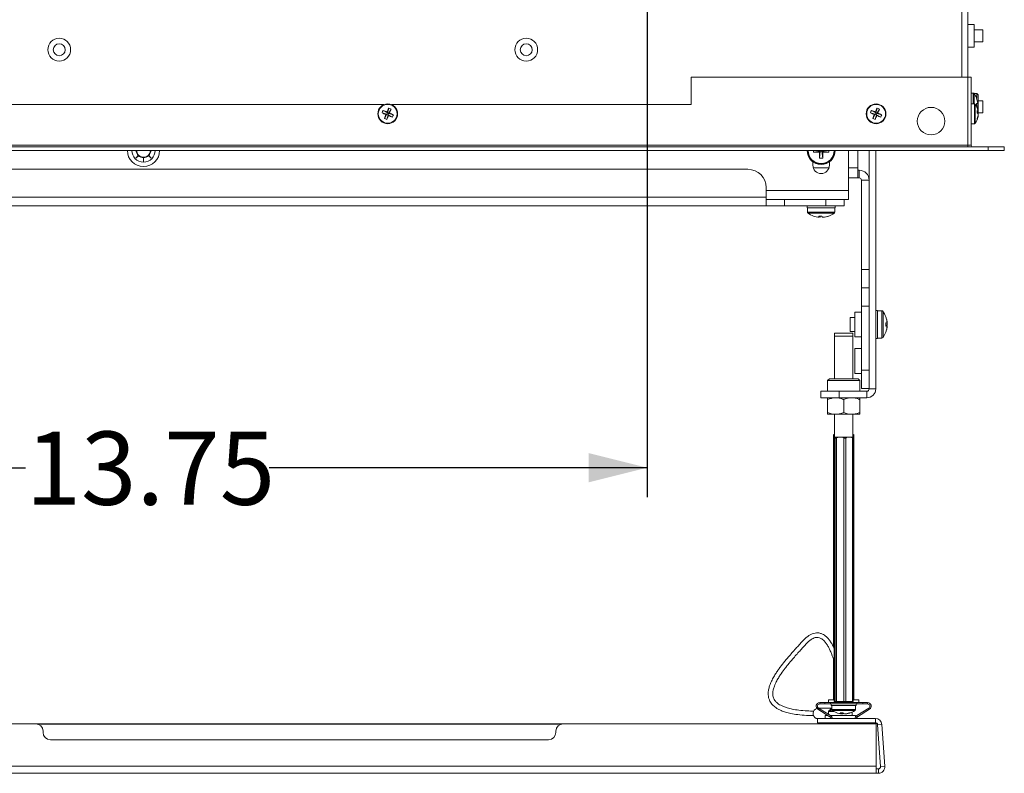
# Paper-space layout 'Sheet2' of a CAD drawing. Units: inches. Extents: x 4 to 132, y 2 to 86.
# Drawn here: x 100 to 113, y 19 to 29 of the extents above; entities that cross this region are included whole.
import ezdxf

# ---------------------------------------------------------------- set-up
doc = ezdxf.new("R2010")
doc.units = ezdxf.units.IN
doc.header["$MEASUREMENT"] = 0
doc.layers.add('SLD-0', color=179, linetype='Continuous')
doc.styles.add('SLDTEXTSTYLE0', font='TXT', dxfattribs={"width": 0.75})
doc.dimstyles.new('SLDDIMSTYLE5', dxfattribs={"dimtxt": 1, "dimasz": 0.8, "dimexe": 0, "dimexo": 0.0625, "dimgap": 0.25, "dimtad": 0, "dimtih": 1, "dimtoh": 1, "dimlfac": 1.142857, "dimrnd": 1e-09, "dimzin": 12, "dimdsep": 46, "dimtxsty": 'SLDTEXTSTYLE0', "dimsah": 1, "dimcen": 0.09, "dimadec": 0, "dimazin": 3, "dimtfac": 1, "dimtofl": 0, "dimtmove": 0, "dimatfit": 3, "dimfxl": 0, "dimfrac": 2, "dimtolj": 1, "dimtzin": 12, "dimarcsym": 0})

# ---------------------------------------------------------------- blocks, each defined once
blk = doc.blocks.new('_D_29')
at = {"layer": 'SLD-0', "ltscale": 8}
for p, q in [((94.419, 29.386), (94.419, 22.581)), ((108.169, 29.386), (108.169, 22.581)), ((94.419, 22.981), (99.684, 22.981)), ((108.169, 22.981), (103.008, 22.981))]:
    blk.add_line(p, q, dxfattribs=at)
for points in [[(94.419, 22.981), (95.219, 22.781), (95.219, 23.181)], [(108.169, 22.981), (107.369, 23.181), (107.369, 22.781)]]:
    blk.add_solid(points, dxfattribs=at)
at = {"layer": 'SLD-0', "ltscale": 8, "insert": (99.684, 23.475), "char_height": 1, "attachment_point": 1, "style": 'SLDTEXTSTYLE0'}
blk.add_mtext('13.75', dxfattribs=at)

psp = doc.layouts.new('Sheet2')

# ---------------------------------------------------------------- linework, layer by layer
at = {"color": 8, "linetype": 'Continuous', "lineweight": 15, "ltscale": 8}
for p, q in [((112.4653, 38.2079), (112.4653, 28.3109)), ((112.6197, 28.0942), (112.6197, 27.9459)), ((112.6318, 28.0881), (112.6318, 27.9459)), ((112.6355, 27.9459), (112.6355, 27.6759)), ((112.6477, 27.9396), (112.6477, 27.6821)), ((110.4378, 27.0717), (110.6509, 27.0717)), ((110.9193, 27.0717), (111.0436, 27.0717)), ((110.9193, 26.7641), (109.7943, 26.7641)), ((110.5242, 26.4704), (110.3578, 26.4704)), ((110.5251, 26.4542), (110.3661, 26.4542)), ((110.7308, 26.4704), (110.5242, 26.4704)), ((110.7226, 26.4542), (110.5251, 26.4542)), ((111.3724, 25.1224), (111.3724, 24.7494)), ((111.3886, 25.1141), (111.3886, 24.7576)), ((110.7186, 20.5235), (110.7186, 23.429)), ((110.7186, 19.8309), (110.7186, 20.3497)), ((110.7128, 19.8309), (110.7186, 19.8309)), ((110.7186, 19.8309), (110.7212, 19.8309)), ((110.7212, 19.7909), (110.7214, 19.7909)), ((110.97, 19.7909), (110.9825, 19.7909)), ((110.9825, 19.8309), (110.988, 19.8309)), ((110.988, 19.8309), (110.9909, 19.8309)), ((110.6451, 19.6532), (110.7228, 19.6532)), ((110.6513, 19.6653), (110.7034, 19.6653)), ((111.0128, 19.6819), (110.6908, 19.6819)), ((111.0067, 19.6698), (110.697, 19.6698))]:
    psp.add_line(p, q, dxfattribs=at)
at = {"color": 7, "linetype": 'Continuous', "lineweight": 15, "ltscale": 8}
for p, q in [((112.5443, 38.2079), (112.5443, 28.3109)), ((112.6343, 29.0293), (112.5443, 29.0293)), ((112.6343, 29.0041), (112.6343, 29.0293)), ((112.6343, 28.7193), (112.6343, 29.0041)), ((112.7501, 28.9563), (112.6343, 28.9563)), ((112.7501, 28.7923), (112.7501, 28.9563)), ((112.6343, 28.7923), (112.7501, 28.7923)), ((112.5443, 28.7193), (112.6343, 28.7193)), ((108.7693, 27.9359), (108.7693, 28.3109)), ((112.5443, 28.3109), (108.7693, 28.3109)), ((112.5443, 27.3826), (112.5443, 28.3109)), ((112.5921, 28.3109), (112.5443, 28.3109)), ((112.5921, 28.3109), (112.5921, 27.3826)), ((112.6197, 28.0942), (112.5921, 28.0942)), ((112.6675, 28.0895), (112.6306, 28.0895)), ((112.6657, 28.0233), (112.6662, 28.0238)), ((112.6865, 28.0705), (112.6675, 28.0895)), ((112.6675, 28.0895), (112.6675, 28.018)), ((112.6865, 28.0705), (112.6865, 27.8441)), ((112.7501, 27.9866), (112.6865, 27.9866)), ((112.7501, 27.8226), (112.7501, 27.9866)), ((104.5767, 27.9359), (98.012, 27.9359)), ((104.5507, 27.8243), (104.6156, 27.8059)), ((104.5638, 27.8559), (104.6227, 27.8229)), ((104.6227, 27.8229), (104.6156, 27.8059)), ((104.6227, 27.8229), (104.6178, 27.8348)), ((104.6411, 27.8879), (104.6227, 27.8229)), ((104.6227, 27.8229), (104.6398, 27.8159)), ((104.6727, 27.8747), (104.6398, 27.8159)), ((108.7693, 27.9359), (104.6787, 27.9359)), ((111.2173, 27.8243), (111.2823, 27.8059)), ((111.2305, 27.8559), (111.2893, 27.8229)), ((111.2893, 27.8229), (111.2823, 27.8059)), ((111.2893, 27.8229), (111.2844, 27.8348)), ((111.3077, 27.8879), (111.2893, 27.8229)), ((111.2893, 27.8229), (111.3064, 27.8159)), ((111.3394, 27.8747), (111.3064, 27.8159)), ((112.6355, 27.9459), (112.5921, 27.9459)), ((112.6808, 27.9536), (112.6657, 27.9523)), ((112.6657, 27.9142), (112.6808, 27.9129)), ((112.6675, 27.9524), (112.6675, 27.914)), ((112.6753, 27.8333), (112.6876, 27.8348)), ((112.6865, 27.8347), (112.6865, 27.8302)), ((112.6874, 27.8226), (112.7501, 27.8226)), ((104.5827, 27.747), (104.6156, 27.8059)), ((104.6037, 27.8009), (104.6156, 27.8059)), ((104.6143, 27.7338), (104.6327, 27.7988)), ((104.6327, 27.7988), (104.6156, 27.8059)), ((104.6327, 27.7988), (104.6398, 27.8159)), ((104.6327, 27.7988), (104.6376, 27.7869)), ((104.6916, 27.7658), (104.6327, 27.7988)), ((104.6517, 27.8208), (104.6398, 27.8159)), ((104.7047, 27.7975), (104.6398, 27.8159)), ((111.2493, 27.747), (111.2823, 27.8059)), ((111.2704, 27.8009), (111.2823, 27.8059)), ((111.281, 27.7338), (111.2994, 27.7988)), ((111.2994, 27.7988), (111.2823, 27.8059)), ((111.2994, 27.7988), (111.3064, 27.8159)), ((111.2994, 27.7988), (111.3043, 27.7869)), ((111.3582, 27.7658), (111.2994, 27.7988)), ((111.3183, 27.8208), (111.3064, 27.8159)), ((111.3714, 27.7975), (111.3064, 27.8159)), ((112.6876, 27.8208), (112.678, 27.8203)), ((112.6859, 27.7871), (112.6876, 27.7869)), ((112.6865, 27.8169), (112.6865, 27.8048)), ((112.5921, 27.6759), (112.6355, 27.6759)), ((112.8256, 27.3587), (89.7631, 27.3587)), ((112.8256, 27.3109), (89.7631, 27.3109)), ((90.0443, 27.3826), (112.5443, 27.3826)), ((101.1443, 27.3099), (101.1936, 27.3099)), ((101.1936, 27.3099), (101.2006, 27.3099)), ((101.3881, 27.3099), (101.3951, 27.3099)), ((101.3951, 27.3099), (101.4443, 27.3099)), ((110.4397, 27.2895), (110.5328, 27.2994)), ((110.5328, 27.2994), (110.5215, 27.288)), ((110.523, 27.2062), (110.5328, 27.2994)), ((110.5328, 27.2994), (110.5328, 27.3109)), ((110.5328, 27.2994), (110.5558, 27.2994)), ((110.5558, 27.3109), (110.5558, 27.2994)), ((110.5657, 27.2062), (110.5558, 27.2994)), ((110.5672, 27.288), (110.5558, 27.2994)), ((110.649, 27.2895), (110.5558, 27.2994)), ((110.9193, 27.3109), (110.9193, 26.7641)), ((111.0436, 27.3109), (111.0436, 27.0717)), ((111.1996, 24.0568), (111.1996, 27.3109)), ((111.2893, 24.0568), (111.2893, 27.3109)), ((112.5443, 27.3826), (112.5443, 27.3587)), ((112.5921, 27.3826), (112.5443, 27.3826)), ((112.8256, 27.3587), (112.8256, 27.3109)), ((112.8256, 27.3587), (113.0443, 27.3587)), ((113.0443, 27.3109), (112.8256, 27.3109)), ((113.0443, 27.3587), (113.0443, 27.3109)), ((101.2224, 27.2403), (101.1876, 27.2055)), ((101.1876, 27.2055), (101.189, 27.2041)), ((101.189, 27.2041), (101.2238, 27.2389)), ((101.2274, 27.2453), (101.2224, 27.2403)), ((101.2238, 27.2389), (101.2288, 27.2439)), ((101.2933, 27.2171), (101.2933, 27.2101)), ((101.2933, 27.2101), (101.2933, 27.1609)), ((101.2953, 27.2101), (101.2953, 27.2171)), ((101.2953, 27.1609), (101.2953, 27.2101)), ((101.3599, 27.2439), (101.3649, 27.2389)), ((101.3663, 27.2403), (101.3613, 27.2453)), ((101.3649, 27.2389), (101.3997, 27.2041)), ((101.4011, 27.2055), (101.3663, 27.2403)), ((101.3997, 27.2041), (101.4011, 27.2055)), ((110.4318, 27.1079), (110.4318, 27.1559)), ((110.6568, 27.1559), (110.6568, 27.1079)), ((109.5443, 27.0535), (93.0443, 27.0535)), ((111.0436, 27.0717), (111.0436, 26.9359)), ((111.0638, 27.0405), (111.0436, 27.0405)), ((111.0638, 26.9359), (111.0638, 27.0405)), ((111.0436, 26.9359), (110.9193, 26.9359)), ((111.0638, 26.9359), (111.0436, 26.9359)), ((111.095, 26.9046), (111.1996, 26.9046)), ((111.095, 25.6859), (111.095, 26.9046)), ((109.7943, 26.6744), (109.7943, 26.8035)), ((110.9193, 26.6432), (110.9193, 26.7641)), ((92.7943, 26.6744), (109.7943, 26.6744)), ((109.7943, 26.6744), (109.7943, 26.5535)), ((109.7943, 26.6432), (110.0443, 26.6432)), ((110.0443, 26.6432), (110.0443, 26.5535)), ((110.6068, 26.6432), (110.0443, 26.6432)), ((110.6068, 26.5535), (110.6068, 26.6432)), ((110.6068, 26.6432), (110.8568, 26.6432)), ((110.9193, 26.6432), (110.8568, 26.6432)), ((110.8568, 26.6432), (110.8568, 26.5535)), ((92.7943, 26.5535), (109.7943, 26.5535)), ((110.0443, 26.5535), (109.7943, 26.5535)), ((110.6068, 26.5535), (110.0443, 26.5535)), ((110.3528, 26.5535), (110.3528, 26.5295)), ((110.3528, 26.5295), (110.7358, 26.5295)), ((110.3578, 26.5295), (110.3578, 26.4704)), ((110.8568, 26.5535), (110.6068, 26.5535)), ((110.7308, 26.4704), (110.7308, 26.5295)), ((110.7358, 26.5295), (110.7358, 26.5535)), ((110.5191, 26.3982), (110.5191, 26.3982)), ((110.5208, 26.4154), (110.5192, 26.3982)), ((110.5241, 26.3982), (110.5254, 26.4153)), ((110.5645, 26.3982), (110.5645, 26.3982)), ((110.5695, 26.3986), (110.5695, 26.3982)), ((110.5696, 26.3982), (110.5696, 26.3982)), ((111.095, 25.6859), (111.1996, 25.6859)), ((111.095, 25.4359), (111.095, 25.6859)), ((111.095, 25.1859), (111.095, 25.4359)), ((111.095, 25.4359), (111.1996, 25.4359)), ((111.095, 25.1859), (111.1996, 25.1859)), ((111.095, 24.3115), (111.095, 25.1859)), ((111.005, 25.0309), (110.9383, 25.0309)), ((110.9383, 25.0309), (110.9383, 24.8409)), ((111.095, 25.1059), (111.005, 25.1059)), ((111.005, 25.1059), (111.005, 24.9359)), ((111.3133, 25.1274), (111.2893, 25.1274)), ((111.3133, 24.9359), (111.3133, 25.1274)), ((111.3724, 25.1224), (111.3133, 25.1224)), ((111.427, 25.0405), (111.4276, 25.041)), ((111.005, 24.9359), (111.005, 24.7659)), ((111.3133, 24.7444), (111.3133, 24.9359)), ((111.4446, 24.9587), (111.427, 24.9572)), ((111.427, 24.9145), (111.4446, 24.913)), ((111.4446, 24.929), (111.4417, 24.9291)), ((111.4439, 24.9673), (111.4446, 24.9674)), ((111.4439, 24.9044), (111.4446, 24.9043)), ((110.7268, 24.8152), (110.7268, 24.7752)), ((110.9242, 24.8152), (110.7268, 24.8152)), ((110.7268, 24.7752), (110.7268, 24.1956)), ((110.8665, 24.7752), (110.7268, 24.7752)), ((110.9768, 24.7752), (110.8665, 24.7752)), ((110.9768, 24.8152), (110.9242, 24.8152)), ((110.9383, 24.8409), (111.005, 24.8409)), ((110.9768, 24.7752), (110.9768, 24.8152)), ((110.9768, 24.1956), (110.9768, 24.7752)), ((111.005, 24.7659), (111.095, 24.7659)), ((111.2893, 24.7444), (111.3133, 24.7444)), ((111.3133, 24.7494), (111.3724, 24.7494)), ((111.4276, 24.8307), (111.427, 24.8312)), ((111.095, 24.6059), (111.005, 24.6059)), ((111.005, 24.6059), (111.005, 24.2659)), ((110.6563, 24.1956), (110.6318, 24.1711)), ((110.6563, 24.1956), (110.9345, 24.1956)), ((110.9345, 24.1956), (111.0473, 24.1956)), ((111.005, 24.2659), (111.095, 24.2659)), ((111.0718, 24.1711), (111.0473, 24.1956)), ((111.095, 24.3115), (111.1996, 24.3115)), ((111.095, 24.0615), (111.095, 24.3115)), ((110.6318, 24.1711), (110.6318, 24.0256)), ((110.9449, 24.1711), (110.6318, 24.1711)), ((111.0718, 24.1711), (110.9449, 24.1711)), ((111.0718, 24.0256), (111.0718, 24.1711)), ((111.095, 24.0615), (111.1996, 24.0615)), ((110.5393, 24.0256), (110.5393, 23.9359)), ((110.7893, 24.0256), (110.5393, 24.0256)), ((110.5393, 23.9359), (110.7893, 23.9359)), ((110.7893, 24.0256), (110.7893, 23.9359)), ((110.7893, 24.0256), (111.1684, 24.0256)), ((111.1684, 23.9359), (110.7893, 23.9359)), ((111.1684, 24.0256), (111.1684, 23.9359)), ((111.2893, 24.0568), (111.1996, 24.0568)), ((110.6331, 23.9109), (110.6331, 23.7349)), ((110.8518, 23.9109), (110.8518, 23.7349)), ((111.0706, 23.9109), (111.0706, 23.7349)), ((110.6331, 23.7099), (110.7425, 23.7099)), ((110.7268, 23.7099), (110.7268, 23.4002)), ((110.7425, 23.7099), (110.9612, 23.7099)), ((110.9612, 23.7099), (111.0706, 23.7099)), ((110.9768, 23.4002), (110.9768, 23.7099)), ((110.7128, 23.426), (110.7128, 20.5347)), ((110.7135, 23.4268), (110.7157, 23.429)), ((110.7268, 23.4402), (110.7146, 23.428)), ((110.7212, 23.3879), (110.7212, 19.7909)), ((110.7214, 19.7909), (110.7214, 23.389)), ((110.7214, 23.389), (110.7214, 23.3879)), ((110.7268, 23.4002), (110.726, 23.3994)), ((110.7268, 23.4002), (110.7277, 23.4002)), ((110.7277, 23.4002), (110.8024, 23.4002)), ((110.734, 19.7909), (110.734, 23.389)), ((110.7527, 19.7909), (110.7527, 23.389)), ((110.8024, 23.4002), (110.9266, 23.4002)), ((110.8521, 19.7909), (110.8521, 23.389)), ((110.8832, 19.7909), (110.8832, 23.389)), ((110.9266, 23.4002), (110.9768, 23.4002)), ((110.97, 19.7909), (110.97, 23.389)), ((110.989, 23.4281), (110.9768, 23.4402)), ((110.988, 23.429), (110.9768, 23.4349)), ((110.9777, 23.3994), (110.9768, 23.4002)), ((110.9825, 19.7909), (110.9825, 23.3879)), ((110.988, 19.8309), (110.988, 23.429)), ((110.9909, 19.8309), (110.9909, 23.426)), ((110.7128, 20.3678), (110.7128, 19.8309)), ((110.5256, 19.7752), (110.5256, 19.7572)), ((110.5256, 19.7752), (110.5923, 19.7752)), ((110.5256, 19.7572), (110.5923, 19.7572)), ((110.5923, 19.7572), (110.5923, 19.7752)), ((110.5923, 19.7752), (110.6721, 19.7752)), ((110.6721, 19.7572), (110.5923, 19.7572)), ((110.6458, 19.8152), (110.6458, 19.7752)), ((110.6458, 19.8152), (110.7212, 19.8152)), ((110.6721, 19.7752), (110.6721, 19.7572)), ((110.6721, 19.7752), (111.0316, 19.7752)), ((110.6721, 19.7572), (111.0316, 19.7572)), ((110.6828, 19.7572), (110.6828, 19.7342)), ((110.7214, 19.7909), (110.734, 19.7909)), ((110.734, 19.7909), (110.7527, 19.7909)), ((110.7527, 19.7909), (110.8521, 19.7909)), ((110.8521, 19.7909), (110.8832, 19.7909)), ((110.8832, 19.7909), (110.97, 19.7909)), ((110.9825, 19.8152), (111.0578, 19.8152)), ((111.0208, 19.7342), (111.0208, 19.7572)), ((111.0316, 19.7572), (111.0316, 19.7752)), ((111.0316, 19.7752), (111.1114, 19.7752)), ((111.1114, 19.7572), (111.0316, 19.7572)), ((111.0578, 19.7752), (111.0578, 19.8152)), ((111.1114, 19.7752), (111.1114, 19.7572)), ((111.1114, 19.7752), (111.1781, 19.7752)), ((111.1114, 19.7572), (111.1781, 19.7572)), ((111.1781, 19.7572), (111.1781, 19.7752)), ((110.5094, 19.6993), (110.5, 19.6839)), ((110.6647, 19.5835), (110.5, 19.6839)), ((110.6741, 19.5989), (110.5094, 19.6993)), ((110.6908, 19.6988), (110.5102, 19.6988)), ((110.6451, 19.6532), (110.6451, 19.6165)), ((110.6828, 19.7342), (111.0111, 19.7342)), ((110.6908, 19.7342), (110.6908, 19.6819)), ((110.8259, 19.6208), (110.8275, 19.6354)), ((110.8402, 19.6354), (110.8395, 19.6208)), ((110.9671, 19.6009), (110.9671, 19.6459)), ((111.0111, 19.7342), (111.0208, 19.7342)), ((111.0128, 19.6819), (111.0128, 19.7342)), ((111.1943, 19.6993), (111.0296, 19.5989)), ((111.2037, 19.6839), (111.039, 19.5835)), ((111.2037, 19.6839), (111.1943, 19.6993)), ((110.4936, 19.5609), (110.477, 19.5609)), ((110.4936, 19.5011), (110.4936, 19.5609)), ((110.4936, 19.5609), (111.2849, 19.5609)), ((110.4936, 19.5011), (111.2849, 19.5011)), ((110.6001, 19.6009), (110.6001, 19.5609)), ((110.6001, 19.6009), (110.6362, 19.6009)), ((110.6317, 19.4859), (110.6438, 19.5011)), ((110.6548, 19.4859), (110.6669, 19.5011)), ((110.6647, 19.5835), (110.6741, 19.5989)), ((110.6708, 19.6009), (111.0121, 19.6009)), ((110.7241, 19.5011), (110.7241, 19.4859)), ((110.8778, 19.6208), (110.8777, 19.6223)), ((110.8881, 19.4859), (110.8881, 19.5011)), ((111.0121, 19.5806), (111.0121, 19.6009)), ((111.0296, 19.5989), (111.039, 19.5835)), ((111.0368, 19.5011), (111.0489, 19.4859)), ((111.0598, 19.5011), (111.072, 19.4859)), ((111.2849, 19.5011), (111.2849, 19.5609)), ((91.2961, 19.4859), (99.823, 19.4859)), ((99.823, 19.4859), (107.023, 19.4859)), ((99.8517, 19.4817), (106.9944, 19.4817)), ((99.923, 19.3682), (99.923, 19.3861)), ((106.923, 19.3861), (106.923, 19.3682)), ((107.023, 19.4859), (111.2961, 19.4859)), ((111.2961, 19.4859), (111.2961, 18.9069)), ((111.3148, 19.4731), (111.3745, 19.4773)), ((111.3148, 19.4731), (111.3547, 18.9027)), ((111.3745, 19.4773), (111.4143, 18.9069)), ((106.823, 19.2684), (100.023, 19.2684)), ((111.2961, 18.9069), (91.2961, 18.9069)), ((111.2961, 18.9069), (111.2961, 18.8109)), ((111.3248, 18.8707), (111.2961, 18.8707)), ((111.3248, 18.8707), (111.3248, 18.8109)), ((111.3547, 18.9027), (111.4143, 18.9069)), ((111.2961, 18.8109), (91.2961, 18.8109)), ((111.3248, 18.8109), (111.2961, 18.8109))]:
    psp.add_line(p, q, dxfattribs=at)
at = {"color": 7, "linetype": 'Continuous', "lineweight": 15, "ltscale": 8, "flags": 128}
for points in [[(101.3809, 27.2749), (101.3881, 27.3108), (101.3881, 27.3109)], [(112.5484, 27.3587), (112.5457, 27.3686), (112.5443, 27.3826)], [(111.4426, 24.9585), (111.4437, 24.9516), (111.4446, 24.9427)], [(111.4426, 24.9132), (111.4437, 24.9201), (111.4446, 24.929)], [(111.4426, 24.8943), (111.4437, 24.8987), (111.4446, 24.9043)], [(111.4446, 24.929), (111.4437, 24.9347), (111.4434, 24.9359)], [(111.4446, 24.9043), (111.4437, 24.8955), (111.4434, 24.8938)], [(110.7589, 19.7752), (110.7577, 19.7755), (110.7565, 19.7764), (110.7555, 19.7779), (110.7545, 19.7798), (110.7538, 19.7822), (110.7532, 19.7849), (110.7528, 19.7878), (110.7527, 19.7909)], [(110.8583, 19.7752), (110.8571, 19.7755), (110.856, 19.7764), (110.8549, 19.7779), (110.854, 19.7798), (110.8532, 19.7822), (110.8526, 19.7849), (110.8523, 19.7878), (110.8521, 19.7909)], [(110.8738, 19.7752), (110.8757, 19.7755), (110.8774, 19.7764), (110.879, 19.7779), (110.8804, 19.7798), (110.8816, 19.7822), (110.8825, 19.7849), (110.883, 19.7878), (110.8832, 19.7909)], [(110.9606, 19.7752), (110.9624, 19.7755), (110.9642, 19.7764), (110.9658, 19.7779), (110.9672, 19.7798), (110.9684, 19.7822), (110.9693, 19.7849), (110.9698, 19.7878), (110.97, 19.7909)], [(110.6647, 19.6745), (110.6737, 19.6842), (110.6908, 19.6949)], [(110.8252, 19.6224), (110.831, 19.6217), (110.8395, 19.6208)]]:
    psp.add_lwpolyline(points, dxfattribs=at)
at = {"color": 7, "linetype": 'Continuous', "lineweight": 15, "ltscale": 64}
for centre, radius in [((100.1443, 28.6859), 0.155), ((100.1443, 28.6859), 0.082), ((106.5193, 28.6859), 0.155), ((106.5193, 28.6859), 0.082), ((104.6277, 27.8109), 0.135), ((104.6277, 27.8109), 0.1287), ((111.2943, 27.8109), 0.135), ((111.2943, 27.8109), 0.1287), ((112.0443, 27.7109), 0.1875)]:
    psp.add_circle(centre, radius, dxfattribs=at)
for centre, radius, start, end in [((112.6197, 28.0792), 0.015, 36.16676, 90), ((112.4199, 27.9332), 0.2624, 20.18556, 36.16676), ((112.4183, 27.9332), 0.2633, 4.43167, 20.0068), ((104.8605, 27.7143), 0.3287, 154.49164, 160.46301), ((105.4355, 29.7642), 2.1322, 245.48202, 247.03872), ((103.8161, 25.859), 2.1322, 67.91593, 69.47263), ((106.5811, 27.003), 2.1322, 155.48202, 157.03872), ((104.5312, 27.5781), 0.3287, 64.49164, 70.46301), ((102.6759, 28.6224), 2.1322, 337.91593, 339.47263), ((111.5271, 27.7143), 0.3287, 154.49164, 160.46301), ((112.1022, 29.7642), 2.1322, 245.48202, 247.03872), ((110.4828, 25.859), 2.1322, 67.91593, 69.47263), ((113.2477, 27.003), 2.1322, 155.48202, 157.03872), ((111.1978, 27.5781), 0.3287, 64.49164, 70.46301), ((109.3425, 28.6224), 2.1322, 337.91593, 339.47263), ((112.6355, 27.9309), 0.015, 35.6682, 90), ((112.4683, 27.8109), 0.2208, 12.33333, 35.6682), ((112.3474, 27.9332), 0.3189, 356.57921, 3.42079), ((112.647, 27.8245), 0.042, 14.30831, 48.34655), ((112.4449, 27.84), 0.2305, 356.06251, 3.93749), ((112.6368, 27.7881), 0.0525, 14.12479, 43.42071), ((112.4182, 27.9332), 0.2633, 349.13353, 355.56705), ((112.5011, 27.818), 0.1872, 5.1462, 12.33101), ((112.4955, 27.8036), 0.1929, 5.12252, 9.25372), ((106.5795, 26.9993), 2.1322, 157.91593, 159.47263), ((104.7242, 28.0436), 0.3287, 244.49164, 250.46301), ((102.6743, 28.6187), 2.1322, 335.48202, 337.03872), ((105.4393, 29.7627), 2.1322, 247.91593, 249.47263), ((103.8199, 25.8575), 2.1322, 65.48202, 67.03872), ((104.3949, 27.9074), 0.3287, 334.49164, 340.46301), ((113.2462, 26.9993), 2.1322, 157.91593, 159.47263), ((111.3909, 28.0436), 0.3287, 244.49164, 250.46301), ((109.341, 28.6187), 2.1322, 335.48202, 337.03872), ((112.1059, 29.7627), 2.1322, 247.91593, 249.47263), ((110.4865, 25.8575), 2.1322, 65.48202, 67.03872), ((111.0616, 27.9074), 0.3287, 334.49164, 340.46301), ((112.4683, 27.8109), 0.2208, 324.3318, 347.66667), ((112.4919, 27.8187), 0.1965, 338.57959, 354.81187), ((112.5013, 27.8036), 0.187, 338.08004, 354.85739), ((112.6359, 27.7404), 0.0395, 350.46658, 9.53342), ((112.6467, 27.8299), 0.042, 333.05614, 347.53394), ((112.6355, 27.6909), 0.015, 270, 324.3318), ((101.2943, 27.3109), 0.22, 180, 270), ((101.2943, 27.3109), 0.159, 180, 270), ((101.2943, 27.3109), 0.1007, 180.56871, 224.43129), ((101.2943, 27.3109), 0.0938, 180, 337.47733), ((101.2943, 27.3109), 0.159, 270, 0), ((101.2943, 27.3109), 0.22, 270, 0), ((101.2943, 27.3109), 0.1007, 315.56871, 359.43129), ((110.5443, 27.3109), 0.1915, 180, 0), ((110.5443, 27.3109), 0.1865, 180, 0), ((110.9038, 27.3108), 0.4646, 179.99912, 182.63582), ((110.5417, 30.6628), 3.3749, 268.26735, 269.65625), ((113.8963, 27.3082), 3.3749, 180.34375, 181.73265), ((107.1924, 27.3082), 3.3749, 358.26735, 359.65625), ((110.547, 30.6628), 3.3749, 270.34375, 271.73265), ((110.1849, 27.3108), 0.4646, 357.36418, 0.00088), ((112.616, 27.3826), 0.0239, 180, 270), ((101.2943, 27.3109), 0.1007, 225.56871, 269.43129), ((101.2943, 27.3109), 0.1007, 270.56871, 314.43129), ((110.5443, 27.6706), 0.4648, 267.36469, 272.63531), ((109.5443, 26.8035), 0.25, 0, 90), ((110.5443, 27.1079), 0.1125, 180, 0), ((111.0638, 26.9046), 0.1358, 0, 90), ((111.0638, 26.9046), 0.0312, 0, 90), ((110.3778, 26.4704), 0.02, 180, 234.10741), ((110.5443, 26.7005), 0.304, 234.10741, 249.66971), ((110.5417, 26.6972), 0.2999, 249.76572, 265.68345), ((110.4397, 26.4177), 0.00252, 229.00176, 270.34853), ((110.5417, 26.6971), 0.2997, 249.75977, 265.68241), ((110.5331, 26.7792), 0.364, 266.65343, 273.34657), ((110.5442, 26.419), 0.0325, 185.51975, 219.70851), ((110.4961, 26.4263), 0.0397, 314.81731, 344.65971), ((110.4966, 26.4265), 0.0395, 314.20985, 344.36937), ((110.5557, 26.7811), 0.3659, 268.20137, 269.77845), ((110.5921, 26.4265), 0.0395, 195.63063, 225.79015), ((110.5926, 26.4263), 0.0397, 195.34029, 225.18269), ((110.5417, 26.7006), 0.3033, 274.3291, 290.12821), ((110.547, 26.6972), 0.2999, 274.31655, 290.23428), ((110.547, 26.6971), 0.2997, 274.31759, 290.24023), ((110.6484, 26.4197), 0.0045, 239.18632, 300.81368), ((110.5443, 26.7005), 0.304, 290.33029, 305.89259), ((110.7108, 26.4704), 0.02, 305.89259, 0), ((111.3724, 25.1024), 0.02, 35.89259, 90), ((111.1423, 24.9359), 0.304, 20.23436, 35.89259), ((111.1406, 24.9359), 0.3049, 4.29541, 20.06968), ((111.1423, 24.9359), 0.304, 7.95869, 20.23436), ((111.2314, 24.9483), 0.2141, 5.13015, 17.09851), ((111.0593, 24.9359), 0.3683, 356.67299, 3.32701), ((111.1406, 24.9358), 0.3049, 339.93032, 355.70459), ((111.1423, 24.9359), 0.304, 339.76564, 352.04131), ((111.3409, 24.9577), 0.1048, 335.17778, 351.77342), ((111.3724, 24.7694), 0.02, 270, 324.10741), ((111.1423, 24.9359), 0.304, 324.10741, 339.76564), ((111.1684, 24.0568), 0.121, 270, 360), ((111.1684, 24.0568), 0.0313, 270, 0), ((110.5256, 19.726), 0.0493, 90, 238.62699), ((110.5256, 19.726), 0.0313, 90, 238.62699), ((110.7284, 19.8309), 0.0156, 180, 242.23589), ((110.7368, 19.7909), 0.0156, 180, 270), ((110.737, 19.7908), 0.0156, 179.8036, 269.80225), ((110.7496, 19.7908), 0.0156, 179.8036, 269.80225), ((110.9669, 19.7909), 0.0156, 270, 0), ((110.9753, 19.8309), 0.0156, 297.76411, 0), ((111.1781, 19.726), 0.0493, 301.37301, 90), ((111.1781, 19.726), 0.0313, 301.37301, 90), ((110.5089, 19.6273), 0.0737, 108.38481, 244.33629), ((110.6601, 19.6532), 0.015, 126.16676, 180), ((110.8061, 19.4535), 0.2624, 116.05923, 126.16676), ((110.7058, 19.6819), 0.015, 180, 233.83324), ((110.8518, 19.8816), 0.2624, 233.83324, 256.87862), ((110.8449, 19.8518), 0.2317, 256.88083, 265.29183), ((110.8218, 19.9187), 0.2833, 266.3708, 273.6292), ((110.8375, 19.6614), 0.0422, 217.12038, 254.02298), ((110.8295, 19.6616), 0.0419, 283.79137, 302.26068), ((110.8784, 19.6714), 0.0525, 222.47636, 254.32414), ((110.8443, 19.8606), 0.2406, 274.74557, 290.96442), ((110.8589, 19.8516), 0.2315, 274.70469, 291.34442), ((110.8518, 19.8816), 0.2624, 283.12138, 306.16676), ((110.9368, 19.6711), 0.0357, 259.75488, 280.24512), ((110.9978, 19.6819), 0.015, 306.16676, 0), ((110.6484, 19.5568), 0.0313, 7.41883, 58.62699), ((110.6484, 19.5568), 0.0493, 4.6995, 58.62699), ((111.0553, 19.5568), 0.0492, 121.37301, 175.3005), ((111.0553, 19.5568), 0.0312, 121.37301, 172.58117), ((111.2849, 19.4711), 0.0898, 4, 90), ((111.2849, 19.4711), 0.03, 4, 90), ((99.8232, 19.386), 0.0999, 0.06996, 90.06978), ((100.0229, 19.3683), 0.0999, 180.06996, 270.06978), ((106.8232, 19.3683), 0.0999, 269.93022, 359.93004), ((107.0229, 19.386), 0.0999, 89.93022, 179.93004), ((111.3248, 18.9007), 0.0898, 270, 4), ((111.3248, 18.9007), 0.03, 270, 4)]:
    psp.add_arc(centre, radius, start, end, dxfattribs=at)
at = {"color": 8, "linetype": 'Continuous', "lineweight": 15, "ltscale": 64}
for centre, radius, start, end in [((110.5443, 27.3109), 0.1782, 180, 0), ((110.7365, 19.8307), 0.0179, 179.4568, 211.17987), ((110.9718, 19.8307), 0.0162, 311.34088, 0.64399)]:
    psp.add_arc(centre, radius, start, end, dxfattribs=at)
at = {"color": 7, "linetype": 'Continuous', "lineweight": 15, "ltscale": 8}
psp.add_open_spline([(101.2933, 27.1609), (101.2937, 27.1609), (101.2943, 27.1609), (101.295, 27.1609), (101.2953, 27.1609)], degree=3, dxfattribs=at)
for points, knots in [([(110.6331, 23.9109), (110.6667, 23.9227), (110.7027, 23.9355), (110.7399, 23.9358), (110.7425, 23.9359)], [0, 0, 0, 0, 0.9320645, 1, 1, 1, 1]), ([(110.6331, 23.9109), (110.6331, 23.9146), (110.6331, 23.9291), (110.6331, 23.933), (110.6331, 23.9359)], [0, 0, 0, 0, 0.26209151, 1, 1, 1, 1]), ([(110.7425, 23.9359), (110.775, 23.9319), (110.8124, 23.9274), (110.8474, 23.9127), (110.8518, 23.9109)], [0, 0, 0, 0, 0.8722285, 1, 1, 1, 1]), ([(110.8518, 23.9109), (110.8682, 23.9172), (110.9012, 23.9299), (110.9386, 23.9356), (110.9587, 23.9358), (110.9612, 23.9359)], [0, 0, 0, 0, 0.4605919, 0.9322756, 1, 1, 1, 1]), ([(110.9612, 23.9359), (110.9938, 23.9319), (111.0311, 23.9274), (111.0661, 23.9127), (111.0706, 23.9109)], [0, 0, 0, 0, 0.8722285, 1, 1, 1, 1]), ([(111.0706, 23.9109), (111.0706, 23.9146), (111.0706, 23.9291), (111.0706, 23.933), (111.0706, 23.9359)], [0, 0, 0, 0, 0.2620915, 1, 1, 1, 1]), ([(110.6331, 23.7349), (110.6667, 23.723), (110.7027, 23.7102), (110.7399, 23.7099), (110.7425, 23.7099)], [0, 0, 0, 0, 0.9320645, 1, 1, 1, 1]), ([(110.6331, 23.7349), (110.6331, 23.7311), (110.6331, 23.7166), (110.6331, 23.7127), (110.6331, 23.7099)], [0, 0, 0, 0, 0.26209151, 1, 1, 1, 1]), ([(110.7425, 23.7099), (110.775, 23.7138), (110.8124, 23.7183), (110.8474, 23.733), (110.8518, 23.7349)], [0, 0, 0, 0, 0.8722285, 1, 1, 1, 1]), ([(110.8518, 23.7349), (110.8854, 23.723), (110.9215, 23.7102), (110.9587, 23.7099), (110.9612, 23.7099)], [0, 0, 0, 0, 0.93206447, 1, 1, 1, 1]), ([(110.9612, 23.7099), (110.9938, 23.7138), (111.0311, 23.7183), (111.0661, 23.733), (111.0706, 23.7349)], [0, 0, 0, 0, 0.8722285, 1, 1, 1, 1]), ([(111.0706, 23.7349), (111.0706, 23.7311), (111.0706, 23.7166), (111.0706, 23.7127), (111.0706, 23.7099)], [0, 0, 0, 0, 0.26209151, 1, 1, 1, 1]), ([(110.7186, 23.429), (110.7172, 23.4281), (110.7143, 23.4262), (110.7126, 23.4254), (110.713, 23.4259), (110.713, 23.426)], [0, 0, 0, 0, 0.4524386, 0.9068716, 1, 1, 1, 1]), ([(110.7268, 23.4335), (110.7261, 23.4333), (110.7232, 23.4326), (110.7206, 23.4305), (110.7186, 23.429)], [0, 0, 0, 0, 0.2556609, 1, 1, 1, 1]), ([(110.7277, 23.4002), (110.726, 23.3988), (110.7238, 23.397), (110.7218, 23.3904), (110.7214, 23.389)], [0, 0, 0, 0, 0.7983284, 1, 1, 1, 1]), ([(110.734, 23.389), (110.7335, 23.3907), (110.7316, 23.3968), (110.7294, 23.4001), (110.7278, 23.4002), (110.7277, 23.4002)], [0, 0, 0, 0, 0.2543341, 0.9547814, 1, 1, 1, 1]), ([(110.7527, 23.389), (110.7502, 23.3881), (110.7452, 23.3861), (110.7392, 23.3855), (110.7353, 23.3865), (110.7344, 23.3882), (110.734, 23.389)], [0, 0, 0, 0, 0.2655922, 0.5323942, 0.7839999, 1, 1, 1, 1]), ([(110.8024, 23.4002), (110.7878, 23.3986), (110.7708, 23.3967), (110.755, 23.39), (110.7527, 23.389)], [0, 0, 0, 0, 0.8563154, 1, 1, 1, 1]), ([(110.8521, 23.389), (110.8366, 23.3944), (110.8202, 23.4001), (110.8033, 23.4002), (110.8024, 23.4002)], [0, 0, 0, 0, 0.94998362, 1, 1, 1, 1]), ([(110.8832, 23.389), (110.8808, 23.3881), (110.876, 23.3861), (110.8673, 23.3855), (110.859, 23.3865), (110.8543, 23.3882), (110.8521, 23.389)], [0, 0, 0, 0, 0.2655922, 0.53239416, 0.78399989, 1, 1, 1, 1]), ([(110.9266, 23.4002), (110.9138, 23.3986), (110.899, 23.3967), (110.8852, 23.39), (110.8832, 23.389)], [0, 0, 0, 0, 0.8563154, 1, 1, 1, 1]), ([(110.97, 23.389), (110.9564, 23.3944), (110.9421, 23.4001), (110.9273, 23.4002), (110.9266, 23.4002)], [0, 0, 0, 0, 0.9499836, 1, 1, 1, 1]), ([(110.9822, 23.3879), (110.9823, 23.3874), (110.9824, 23.3859), (110.9799, 23.3855), (110.9755, 23.3865), (110.9717, 23.3882), (110.97, 23.389)], [0, 0, 0, 0, 0.1713038, 0.4723692, 0.7562894, 1, 1, 1, 1]), ([(110.976, 23.4002), (110.9761, 23.4002), (110.9777, 23.4001), (110.9799, 23.3968), (110.9818, 23.3907), (110.9823, 23.389)], [0, 0, 0, 0, 0.0452186, 0.7456659, 1, 1, 1, 1]), ([(110.9907, 23.426), (110.9906, 23.4262), (110.9905, 23.4266), (110.9889, 23.4282), (110.988, 23.429)], [0, 0, 0, 0, 0.4769402, 1, 1, 1, 1]), ([(110.7212, 20.518), (110.7206, 20.5192), (110.7121, 20.5386), (110.6933, 20.5733), (110.6649, 20.619), (110.6347, 20.6563), (110.5946, 20.6943), (110.5513, 20.7184), (110.5024, 20.7288), (110.4608, 20.7263), (110.4217, 20.7148), (110.3836, 20.6956), (110.3462, 20.669), (110.3071, 20.6335), (110.2686, 20.5906), (110.2231, 20.5412), (110.1743, 20.4871), (110.1239, 20.4302), (110.0776, 20.3762), (110.0377, 20.3277), (110.0047, 20.2858), (109.9738, 20.2446), (109.9435, 20.2017), (109.9119, 20.1533), (109.8785, 20.0953), (109.8497, 20.0333), (109.8306, 19.975), (109.8216, 19.9232), (109.8211, 19.875), (109.8293, 19.8317), (109.8441, 19.7955), (109.8614, 19.7677), (109.8804, 19.7448), (109.9011, 19.7249), (109.9265, 19.7053), (109.9593, 19.6851), (110.0028, 19.6644), (110.0599, 19.6441), (110.1339, 19.6253), (110.2294, 19.6099), (110.333, 19.5998), (110.4099, 19.5985), (110.4428, 19.5979)], [0, 0, 0, 0, 0.0008876, 0.0138909, 0.029829, 0.0486322, 0.0682351, 0.1069326, 0.1359811, 0.1653964, 0.194607, 0.2234712, 0.2570681, 0.290277, 0.3277695, 0.3646544, 0.3995663, 0.4308536, 0.4567795, 0.473153, 0.4872849, 0.4995593, 0.5105238, 0.522353, 0.5360972, 0.5529047, 0.5714842, 0.5910509, 0.6111463, 0.6349841, 0.6572369, 0.6767459, 0.6925916, 0.7097428, 0.72836, 0.7514329, 0.7795496, 0.8133943, 0.8537613, 0.9015894, 0.9579333, 1, 1, 1, 1]), ([(110.4448, 19.6602), (110.4142, 19.6607), (110.3417, 19.6619), (110.2441, 19.6709), (110.1538, 19.6849), (110.0848, 19.7017), (110.0325, 19.7197), (109.9936, 19.7376), (109.9651, 19.7547), (109.9432, 19.7712), (109.9261, 19.7874), (109.9108, 19.8061), (109.8938, 19.8351), (109.8837, 19.8712), (109.884, 19.9181), (109.8916, 19.9611), (109.9084, 20.0119), (109.9348, 20.0681), (109.9661, 20.1221), (110.0064, 20.1837), (110.047, 20.2385), (110.0867, 20.2888), (110.1252, 20.3356), (110.1697, 20.3877), (110.2181, 20.4424), (110.2646, 20.4941), (110.3071, 20.5408), (110.3423, 20.581), (110.3767, 20.6138), (110.4081, 20.6375), (110.4376, 20.6537), (110.4647, 20.6631), (110.4916, 20.6662), (110.522, 20.6618), (110.5548, 20.6455), (110.5886, 20.6143), (110.6148, 20.5816), (110.6402, 20.5411), (110.6634, 20.4959), (110.6836, 20.4493), (110.7006, 20.4044), (110.713, 20.3681), (110.719, 20.3485), (110.7212, 20.3414)], [0, 0, 0, 0, 0.0400266, 0.0949788, 0.1416505, 0.1810512, 0.214083, 0.2415244, 0.264053, 0.2822563, 0.3006492, 0.317887, 0.3394252, 0.3765783, 0.3957251, 0.4142414, 0.4316172, 0.4471662, 0.4599008, 0.4709877, 0.4931734, 0.5068825, 0.5228059, 0.5480204, 0.5783964, 0.6123313, 0.6481975, 0.6847489, 0.7172304, 0.7500455, 0.7779285, 0.806012, 0.8343719, 0.8623295, 0.8996575, 0.9187228, 0.936957, 0.952341, 0.9646515, 0.9751349, 0.9848881, 0.9945828, 1, 1, 1, 1])]:
    psp.add_open_spline(points, degree=3, knots=knots, dxfattribs=at)

# ---------------------------------------------------------------- dimensions: what is measured, and where the dimension line sits
at = {"layer": 'SLD-0', "ltscale": 8}
dim = psp.add_linear_dim(base=(108.1693, 22.9807), p1=(94.4193, 29.7859), p2=(108.1693, 29.7859), dimstyle='SLDDIMSTYLE5', dxfattribs=at)
dim.commit()
dim.dimension.update_dxf_attribs({"geometry": '_D_29', "text_midpoint": (101.346, 22.9807), "dimtype": 160})

doc.saveas('drawing.dxf')
